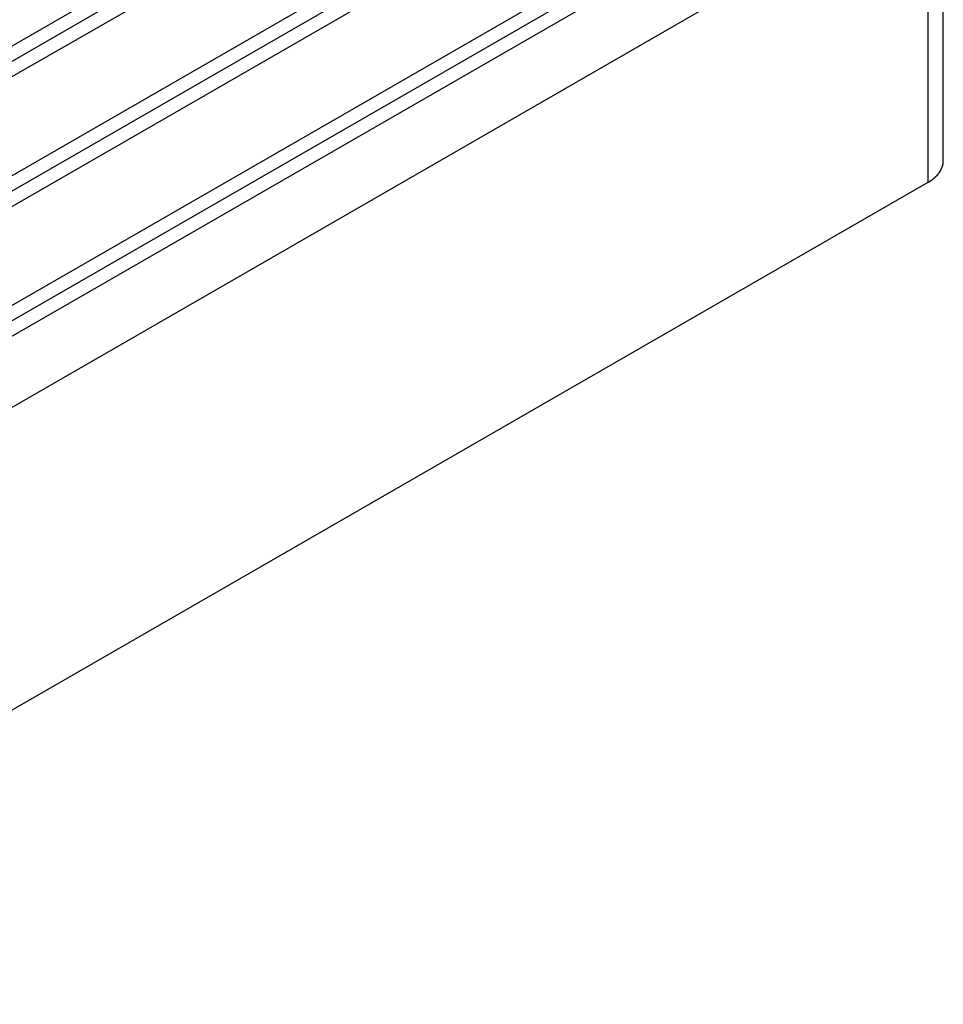
# Model space of a CAD drawing. Extents: x -243 to 1319, y 5823 to 8972.
# Drawn here: x -54 to -37, y 6276 to 6295 of the extents above; entities that cross this region are included whole.
import ezdxf

# ---------------------------------------------------------------- set-up
doc = ezdxf.new("R2010")
doc.units = 0
doc.layers.add('VISIBLE__ISO_', color=7, linetype='CONTINUOUS')
doc.layers.add('VISIBLE_NARROW__ISO_', color=7, linetype='CONTINUOUS')

msp = doc.modelspace()

# ---------------------------------------------------------------- linework, layer by layer
at = {"layer": 'VISIBLE__ISO_'}
for p, q in [((-41.232, 6301.592), (-69.571, 6285.273)), ((-39.115, 6300.364), (-67.454, 6284.044)), ((-36.998, 6299.135), (-65.336, 6282.816)), ((-36.581, 6292.271), (-36.581, 6298.223)), ((-36.876, 6297.573), (-63.797, 6282.07)), ((-36.876, 6291.862), (-63.797, 6276.358))]:
    msp.add_line(p, q, dxfattribs=at)
msp.add_polyline3d([(-36.876, 6291.86, 0), (-36.871, 6291.86, 0), (-36.867, 6291.87, 0), (-36.863, 6291.87, 0), (-36.858, 6291.87, 0), (-36.854, 6291.87, 0), (-36.85, 6291.88, 0), (-36.846, 6291.88, 0), (-36.842, 6291.88, 0), (-36.837, 6291.88, 0), (-36.833, 6291.89, 0), (-36.829, 6291.89, 0), (-36.825, 6291.89, 0), (-36.821, 6291.9, 0), (-36.817, 6291.9, 0), (-36.813, 6291.9, 0), (-36.809, 6291.9, 0), (-36.805, 6291.91, 0), (-36.801, 6291.91, 0), (-36.798, 6291.91, 0), (-36.794, 6291.91, 0), (-36.79, 6291.92, 0), (-36.786, 6291.92, 0), (-36.783, 6291.92, 0), (-36.779, 6291.93, 0), (-36.775, 6291.93, 0), (-36.772, 6291.93, 0), (-36.768, 6291.93, 0), (-36.764, 6291.94, 0), (-36.761, 6291.94, 0), (-36.758, 6291.94, 0), (-36.754, 6291.95, 0), (-36.751, 6291.95, 0), (-36.747, 6291.95, 0), (-36.744, 6291.96, 0), (-36.74, 6291.96, 0), (-36.737, 6291.96, 0), (-36.734, 6291.96, 0), (-36.731, 6291.97, 0), (-36.727, 6291.97, 0), (-36.724, 6291.97, 0), (-36.721, 6291.98, 0), (-36.718, 6291.98, 0), (-36.715, 6291.98, 0), (-36.712, 6291.99, 0), (-36.709, 6291.99, 0), (-36.706, 6291.99, 0), (-36.703, 6291.99, 0), (-36.7, 6292, 0), (-36.697, 6292, 0), (-36.694, 6292, 0), (-36.691, 6292.01, 0), (-36.688, 6292.01, 0), (-36.686, 6292.01, 0), (-36.683, 6292.02, 0), (-36.68, 6292.02, 0), (-36.678, 6292.02, 0), (-36.675, 6292.03, 0), (-36.672, 6292.03, 0), (-36.67, 6292.03, 0), (-36.667, 6292.04, 0), (-36.665, 6292.04, 0), (-36.663, 6292.04, 0), (-36.66, 6292.05, 0), (-36.658, 6292.05, 0), (-36.655, 6292.05, 0), (-36.653, 6292.06, 0), (-36.651, 6292.06, 0), (-36.649, 6292.06, 0), (-36.646, 6292.07, 0), (-36.644, 6292.07, 0), (-36.642, 6292.07, 0), (-36.64, 6292.08, 0), (-36.638, 6292.08, 0), (-36.636, 6292.08, 0), (-36.634, 6292.09, 0), (-36.632, 6292.09, 0), (-36.63, 6292.09, 0), (-36.628, 6292.1, 0), (-36.626, 6292.1, 0), (-36.624, 6292.1, 0), (-36.623, 6292.11, 0), (-36.621, 6292.11, 0), (-36.619, 6292.11, 0), (-36.618, 6292.12, 0), (-36.616, 6292.12, 0), (-36.614, 6292.12, 0), (-36.613, 6292.13, 0), (-36.611, 6292.13, 0), (-36.61, 6292.13, 0), (-36.608, 6292.14, 0), (-36.607, 6292.14, 0), (-36.606, 6292.14, 0), (-36.604, 6292.15, 0), (-36.603, 6292.15, 0), (-36.602, 6292.15, 0), (-36.601, 6292.16, 0), (-36.599, 6292.16, 0), (-36.598, 6292.17, 0), (-36.597, 6292.17, 0), (-36.596, 6292.17, 0), (-36.595, 6292.18, 0), (-36.594, 6292.18, 0), (-36.593, 6292.18, 0), (-36.592, 6292.19, 0), (-36.591, 6292.19, 0), (-36.59, 6292.19, 0), (-36.59, 6292.2, 0), (-36.589, 6292.2, 0), (-36.588, 6292.2, 0), (-36.587, 6292.21, 0), (-36.587, 6292.21, 0), (-36.586, 6292.21, 0), (-36.586, 6292.22, 0), (-36.585, 6292.22, 0), (-36.584, 6292.22, 0), (-36.584, 6292.23, 0), (-36.584, 6292.23, 0), (-36.583, 6292.24, 0), (-36.583, 6292.24, 0), (-36.583, 6292.24, 0), (-36.582, 6292.25, 0), (-36.582, 6292.25, 0), (-36.582, 6292.25, 0), (-36.581, 6292.26, 0), (-36.581, 6292.26, 0), (-36.581, 6292.26, 0), (-36.581, 6292.27, 0), (-36.581, 6292.27, 0)], dxfattribs=at)
at = {"layer": 'VISIBLE_NARROW__ISO_'}
for p, q in [((-69.321, 6285.128), (-40.982, 6301.448)), ((-42.291, 6301.271), (-70.629, 6284.952)), ((-67.204, 6283.9), (-38.865, 6300.219)), ((-40.173, 6300.043), (-68.512, 6283.723)), ((-65.076, 6282.677), (-36.759, 6298.984)), ((-38.056, 6298.814), (-66.395, 6282.495)), ((-36.876, 6297.573), (-36.876, 6291.862))]:
    msp.add_line(p, q, dxfattribs=at)

doc.saveas('drawing.dxf')
